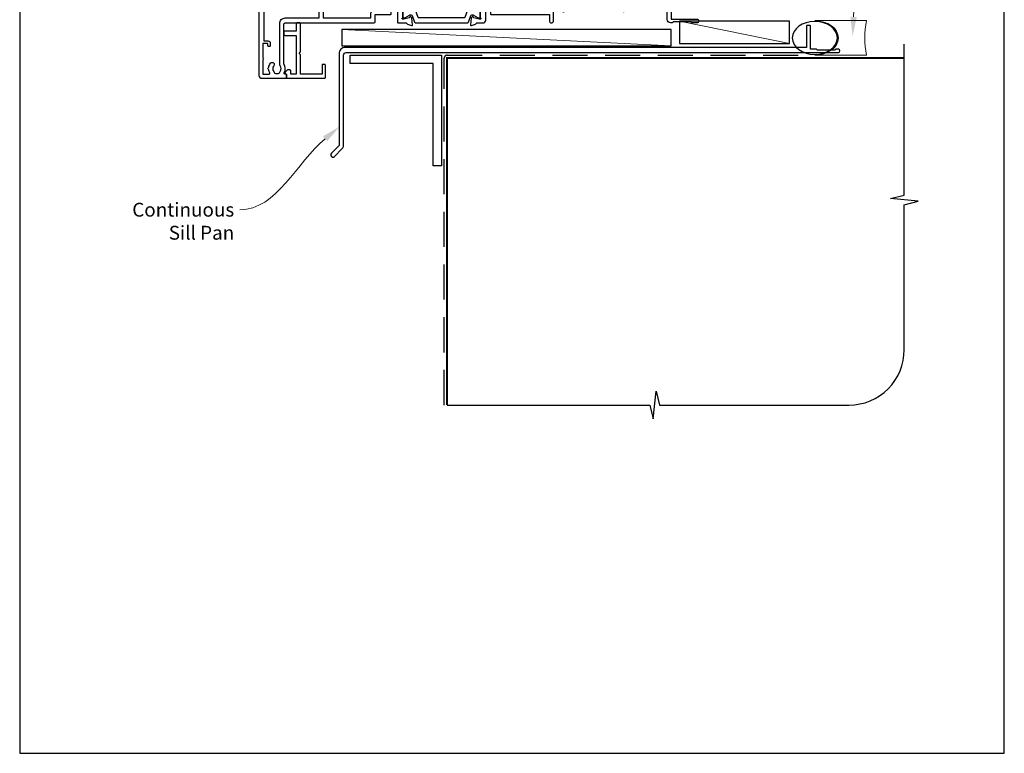
# Model space of a CAD drawing. Units: millimetres. Extents: x 23 to 1863, y -511 to 568.
# Drawn here: x 1136 to 1492, y -511 to -246 of the extents above; entities that cross this region are included whole.
import ezdxf
from ezdxf import colors
from ezdxf.entities.mleader import LeaderData, LeaderLine
from ezdxf.math import Vec2, Vec3

# ---------------------------------------------------------------- set-up
doc = ezdxf.new("R2010")
doc.units = ezdxf.units.MM
doc.header["$MEASUREMENT"] = 0
doc.linetypes.add('DASHED', pattern=[19.05, 12.7, -6.35])
doc.layers.get('Defpoints').update_dxf_attribs({"color": 1})
doc.layers.add('25060$0$APL Joinery', color=2, linetype='Continuous')
doc.layers.add('APL Joinery', color=2, linetype='Continuous')
doc.styles.add('General notes', font='arial.ttf', dxfattribs={"height": 3.5})

# ---------------------------------------------------------------- blocks, each defined once
blk = doc.blocks.new('*U24')
at = {"layer": 'APL Joinery', "color": 250, "lineweight": 5}
blk.add_line((0, 0), (-39.73, 8.1), dxfattribs=at)
at = {"layer": 'APL Joinery', "color": 7}
blk.add_lwpolyline([(0, 8.1), (-39.73, 8.1), (-39.73, 0), (0, 0)], close=True, dxfattribs=at)
blk = doc.blocks.new('sealant')
at = {"layer": 'APL Joinery', "color": 9, "lineweight": 20}
blk.add_lwpolyline([(-10.46, -7), (0, -7, -0.106806), (0, 0), (-10.46, 0)], format="xyb", dxfattribs=at)
at = {"layer": 'APL Joinery', "color": 9, "lineweight": 20, "extrusion": (0, 0, -1)}
blk.add_ellipse((-10.46, -3.5), major_axis=(4.77, 0), ratio=0.733157, start_param=-1.570796, end_param=1.570796, dxfattribs=at)
at = {"layer": 'APL Joinery', "color": 7, "lineweight": 25}
blk.add_ellipse((-10.46, -3.5), major_axis=(-4.56, 0), ratio=0.728665, dxfattribs=at)
blk = doc.blocks.new('01126')
at = {"layer": 'APL Joinery', "ltscale": 0.2, "flags": 128}
blk.add_lwpolyline([(-1.96, -41.03), (0.87, -38.2, 0.198912), (1.33, -37.07), (1.33, -4.47, -0.414214), (2.33, -3.47), (180.22, -3.47, 1), (180.22, -2.27), (179.32, -2.27), (178.92, -2.67), (172.72, -2.67), (172.32, -2.27), (170.13, -2.27), (170.13, 6.13, 0.414214), (169.93, 6.33), (168.93, 6.33, 0.414214), (168.73, 6.13), (168.73, -1.67), (1.93, -1.67, 0.414214), (-0.27, -3.87), (-0.27, -37.07), (-3.09, -39.9, 1)], format="xyb", close=True, dxfattribs=at)
blk = doc.blocks.new('25060$0$19308')
at = {"layer": '25060$0$APL Joinery'}
blk.add_lwpolyline([(12.22, 4.9, 0.556523), (11.96, 4.47, -0.242694), (11.91, 1.44, 0.566802), (12.17, 1), (12.5, 1, -0.414214), (14, -0.5), (14, -14.6), (23.3, -14.6, -1), (23.3, -16), (21.62, -16, -0.198912), (21.41, -15.91), (21.19, -15.69, 0.198912), (20.98, -15.6), (14.92, -15.6, 0.198912), (14.71, -15.69), (14.49, -15.91, -0.198912), (14.28, -16), (13.8, -16, -0.414214), (12.6, -14.8), (12.6, -0.5), (5.8, -0.5, -0.414214), (5.5, -0.2), (5.5, 0.4, -0.414214), (6.1, 1), (6.52, 1, 0.425323), (6.82, 1.31, -0.660805), (7.99, 1.86, 0.380493), (10.01, 1.86, -0.19915), (10.52, 2.04, 0.290157), (10.52, 3.96, -0.19915), (10.01, 4.14, 0.380493), (7.99, 4.14, -0.590967), (6.83, 4.55, 0.367254), (6.53, 4.8), (3, 4.8), (3, 3.8, -0.294716), (2, 2.25), (2, -10.7, -0.414214), (1.7, -11), (-1.21, -11, 0.361398), (-1.51, -11.25, -0.265514), (-1.7, -11.47), (-3.1, -11.98, -0.548619), (-3.5, -11.67), (-3.29, -9.29, -0.176327), (-3.2, -9.1), (-2.88, -8.78, -0.57735), (-2.46, -8.89), (-2.43, -9, 0.267949), (-2.25, -9.18), (-0.34, -9.69, 0.065543), (-0.26, -9.7), (-0.1, -9.7, 0.6885), (0.1, -9.18, -0.213422), (0, -8.95), (0, -5.74, -0.063254), (0.01, -5.66), (0.19, -4.95, 0.490314), (0, -4.7), (-0.52, -4.7, 0.137872), (-0.67, -4.74), (-1.93, -5.51, -0.361115), (-2.03, -5.81), (-2.12, -5.87, -0.585524), (-2.5, -5.65), (-2.5, -1.55, -0.585524), (-2.12, -1.33), (-2.03, -1.39, -0.361115), (-1.93, -1.69), (-0.67, -2.46, 0.137872), (-0.52, -2.5), (0, -2.5, 0.490314), (0.19, -2.25), (0.01, -1.54, -0.063254), (0, -1.46), (0, 1.75, -0.213422), (0.1, 1.98, 0.6885), (-0.1, 2.5), (-0.26, 2.5, 0.065543), (-0.34, 2.49), (-2.25, 1.98, 0.267949), (-2.43, 1.8), (-2.46, 1.69, -0.57735), (-2.88, 1.58), (-3.2, 1.9, -0.176327), (-3.29, 2.09), (-3.5, 4.47, -0.548619), (-3.1, 4.78), (-1.7, 4.27, -0.265514), (-1.51, 4.05, 0.361398), (-1.21, 3.8), (1.3, 3.8), (1.3, 10.2), (-0.3, 10.2, -0.414214), (-1.1, 11), (-1.1, 11.9, -0.414214), (-0.8, 12.2), (-0.5, 12.2, -0.414214), (-0.2, 11.9), (-0.2, 11.2), (1.6, 11.2), (1.6, 15.35, -0.57735), (1.6, 16.05), (1.6, 20.2), (-0.2, 20.2), (-0.2, 18.5, -0.517638), (-0.6, 18.22, -0.317837), (-1, 18.78), (-1, 20.6, -0.414214), (-0.2, 21.4), (1.5, 21.4), (1.5, 24.2), (-0.5, 24.2, -0.414214), (-1, 24.7), (-1, 25.95, -1), (0, 25.95), (0, 25.2), (1.5, 25.2), (1.5, 30.7), (0, 30.7), (0, 29.95, -1), (-1, 29.95), (-1, 31.5, -0.414214), (-0.5, 32), (2.7, 32, -0.414214), (3, 31.7), (3, 7.3, 0.414214), (4, 6.3), (17.3, 6.3, -1), (17.3, 4.9)], format="xyb", close=True, dxfattribs=at)
blk = doc.blocks.new('25060$0$9100372')
at = {"layer": '25060$0$APL Joinery', "color": 8}
blk.add_lwpolyline([(27.6, -2.1), (27.39, -2.1, -0.131652), (27.29, -2.07), (25.55, -1.07, 0.131652), (25.3, -1), (23.89, -1, -0.310508), (23.42, -0.68), (22.43, 1.91, 0.310508), (22.15, 2.1), (5.85, 2.1, 0.310508), (5.57, 1.91), (4.58, -0.68, -0.310508), (4.11, -1), (2.7, -1, 0.131652), (2.45, -1.07), (0.71, -2.07, -0.131652), (0.61, -2.1), (0.4, -2.1, -0.414214), (0, -1.7), (0, 1.7, -0.414214), (0.4, 2.1), (0.61, 2.1, -0.131652), (0.71, 2.07), (2.45, 1.07, 0.131652), (2.7, 1), (3.09, 1, 0.310508), (3.37, 1.19), (4.29, 3.58, -0.310508), (4.75, 3.9), (23.25, 3.9, -0.310508), (23.71, 3.58), (24.63, 1.19, 0.310508), (24.91, 1), (25.3, 1, 0.131652), (25.55, 1.07), (27.29, 2.07, -0.131652), (27.39, 2.1), (27.6, 2.1, -0.414214), (28, 1.7), (28, -1.7, -0.414214)], format="xyb", close=True, dxfattribs=at)
blk = doc.blocks.new('25060$0$19310')
at = {"layer": '25060$0$APL Joinery'}
for points in [[(-28.75, -0.7), (-28.75, -1.2), (-48.7, -1.2, 0.414214), (-49, -1.5), (-49, -29.2, 0.414214), (-48, -30.2), (-39.3, -30.2, 0.414214), (-39, -29.9), (-39, -29, 0.414214), (-39.3, -28.7), (-39.64, -28.7, -0.581716), (-39.9, -28.25, 0.291538), (-40, -25), (-40, -10.7, -0.414214), (-39.5, -10.2), (-7.5, -10.2, 0.414214), (-7, -9.7), (-7, -7.2), (-1.5, -7.2, 0.414214), (-1.2, -6.9), (-1.2, -6.07, 0.139589), (-0.3, -4.5), (0.8, -4.5, -0.414214), (1.1, -4.8), (1.1, -9.9, 0.414214), (1.4, -10.2), (4.21, -10.2, -0.361398), (4.51, -10.45, 0.265514), (4.7, -10.67), (6.1, -11.18, 0.548619), (6.5, -10.87), (6.29, -8.49, 0.176327), (6.2, -8.3), (5.88, -7.98, 0.57735), (5.46, -8.09), (5.43, -8.2, -0.267949), (5.25, -8.38), (3.34, -8.89, -0.065543), (3.26, -8.9), (3.1, -8.9, -0.6885), (2.9, -8.38, 0.213422), (3, -8.15), (3, -4.94, 0.063254), (2.99, -4.86), (2.81, -4.15, -0.490314), (3, -3.9), (3.52, -3.9, -0.137872), (3.67, -3.94), (4.93, -4.71, 0.361115), (5.03, -5.01), (5.12, -5.07, 0.585524), (5.5, -4.85), (5.5, -2.9, 0.414214), (4.5, -1.9), (2.5, -1.9), (2.5, -1.55, 0.585524), (2.12, -1.33), (2.03, -1.39, 0.361115), (1.93, -1.69), (0.67, -2.46, -0.137872), (0.52, -2.5), (0, -2.5, -0.490314), (-0.19, -2.25), (-0.01, -1.54, 0.063254), (0, -1.46), (0, 1.75, 0.213422), (-0.1, 1.98, -0.6885), (0.1, 2.5), (0.26, 2.5, -0.065543), (0.34, 2.49), (2.25, 1.98, -0.267949), (2.43, 1.8), (2.46, 1.69, 0.57735), (2.88, 1.58), (3.2, 1.9, 0.176327), (3.29, 2.09), (3.5, 4.47, 0.548619), (3.1, 4.78), (1.7, 4.27, 0.265514), (1.51, 4.05, -0.361397), (1.21, 3.8), (-7.5, 3.8, 1), (-7.5, 2.8), (-6, 2.8), (-6, 2.3, -0.414214), (-7, 1.3), (-10, 1.3, 0.414214), (-11, 0.3), (-11, -0.7), (-25.75, -0.7), (-25.75, 9.3), (-25.75, 10.8, -0.414214), (-20.75, 15.8), (-14.5, 15.8, 0.414214), (-12.5, 17.8), (-12.5, 22.5, 0.414214), (-12.8, 22.8), (-13, 22.8, 0.414214), (-14, 21.8), (-14, 18.8, -0.414214), (-15, 17.8), (-36.5, 17.8, 0.414214), (-37.5, 16.8), (-37.5, 16.3), (-43.5, 16.3, 0.414214), (-45.5, 14.3), (-45.5, 13.5), (-47.3, 13.5), (-47.3, 17.65, 0.57735), (-47.3, 18.35), (-47.3, 22.5), (-45.5, 22.5), (-45.5, 21.8, 0.414214), (-45.2, 21.5), (-44.9, 21.5, 0.414214), (-44.6, 21.8), (-44.6, 22.5, 0.414214), (-45.6, 23.5), (-47, 23.5), (-47, 26, 1), (-47, 26.6), (-47, 27.3), (-45.5, 27.3, 0.414214), (-45, 27.8), (-45, 29.9, 1), (-46, 29.9), (-46, 28.8), (-47.5, 28.8), (-47.5, 36.5), (-46, 36.5), (-46, 35.4, 1), (-45, 35.4), (-45, 37.3, 0.414214), (-45.5, 37.8), (-48.7, 37.8, 0.414214), (-49, 37.5), (-49, 10.8, 1), (-47, 10.8), (-47, 11.8), (-42.75, 11.8, 1), (-42.75, 12.8), (-43.5, 12.8), (-43.5, 14.3), (-38, 14.3), (-38, 12.8), (-38.75, 12.8, 1), (-38.75, 11.8), (-37.25, 11.8, 0.414214), (-36.75, 12.3), (-36.75, 14.45, 0.237764), (-35.56, 15.8), (-30.75, 15.8, -0.414214), (-28.75, 13.8), (-28.75, 9.3)], [(-25.75, -8.4), (-8.5, -8.4), (-8.5, -6.7, -0.414214), (-7.5, -5.7), (-6.24, -5.7, 0.58794), (-5.99, -5.24, -0.124888), (-6.42, -3.87, -1), (-5.02, -3.79, 0.380493), (-3.59, -5.22, -0.19915), (-3.11, -5.46, 0.290157), (-1.74, -4.09, -0.19915), (-1.98, -3.61, 0.380493), (-3.41, -2.18, -1), (-3.33, -0.78, -0.080931), (-2.41, -0.99, 0.530841), (-2, -0.71), (-2, 1.8), (-4.04, 1.8, -0.365977), (-7, -0.7), (-9, -0.7), (-9, -1.7, -0.414214), (-10, -2.7), (-25.75, -2.7)], [(-27.25, -3), (-47.2, -3), (-47.2, -16.7), (-45.7, -16.7, -0.414214), (-44.9, -17.5), (-44.9, -18.4, -0.414214), (-45.2, -18.7), (-45.5, -18.7, -0.414214), (-45.8, -18.4), (-45.8, -17.7), (-47.6, -17.7), (-47.6, -22.85, -0.57735), (-47.6, -23.55), (-47.6, -28.7), (-45.36, -28.7, 0.581719), (-45.1, -28.25, -0.096068), (-45.49, -27.16, -0.671225), (-45.49, -26.24, -0.140327), (-44.79, -24.73, -1), (-43.66, -25.7, 0.375946), (-43.64, -27.71, -0.19915), (-43.46, -28.22, 0.290157), (-41.54, -28.22, -0.19915), (-41.36, -27.71, 0.375946), (-41.34, -25.7, -0.249552), (-41.5, -25.02), (-41.5, -10.4, -0.414214), (-39.5, -8.4), (-27.25, -8.4)]]:
    blk.add_lwpolyline(points, format="xyb", close=True, dxfattribs=at)
for points in [[(-28.75, 9.3), (-25.75, 9.3)], [(-28.75, -0.7), (-25.75, -0.7)]]:
    blk.add_lwpolyline(points, dxfattribs=at)
blk = doc.blocks.new('25060$0$19311')
at = {"layer": '25060$0$APL Joinery'}
blk.add_lwpolyline([(-25, -2), (-31.21, -2, -0.361398), (-31.51, -1.75, 0.265514), (-31.7, -1.53), (-33.1, -1.02, 0.548619), (-33.5, -1.33), (-33.29, -3.71, 0.176327), (-33.2, -3.9), (-32.88, -4.22, 0.57735), (-32.46, -4.11), (-32.43, -4, -0.267949), (-32.25, -3.82), (-30.34, -3.31, -0.065543), (-30.26, -3.3), (-30.1, -3.3, -0.6885), (-29.9, -3.82, 0.213422), (-30, -4.05), (-30, -7.26, 0.063254), (-29.99, -7.34), (-29.81, -8.05, -0.490314), (-30, -8.3), (-30.52, -8.3, -0.137872), (-30.67, -8.26), (-31.93, -7.49, 0.361115), (-32.03, -7.19), (-32.12, -7.13, 0.585524), (-32.5, -7.35), (-32.5, -9.3, 0.414214), (-31.5, -10.3), (-29.5, -10.3), (-29.5, -10.65, 0.585524), (-29.12, -10.87), (-29.03, -10.81, 0.361115), (-28.93, -10.51), (-27.67, -9.74, -0.137872), (-27.52, -9.7), (-27, -9.7, -0.490314), (-26.81, -9.95), (-26.99, -10.66, 0.063254), (-27, -10.74), (-27, -13.95, 0.213422), (-26.9, -14.18, -0.6885), (-27.1, -14.7), (-27.26, -14.7, -0.065543), (-27.34, -14.69), (-29.25, -14.18, -0.267949), (-29.43, -14), (-29.46, -13.89, 0.57735), (-29.88, -13.78), (-30.2, -14.1, 0.176327), (-30.29, -14.29), (-30.5, -16.67, 0.548619), (-30.1, -16.98), (-28.7, -16.47, 0.265514), (-28.51, -16.25, -0.361398), (-28.21, -16), (-26, -16, 0.414214), (-25, -15), (-25, -11.5), (-23.3, -11.5), (-23.3, -12.7, 0.414214), (-23, -13), (-2, -13), (-2, -15.25, 1), (-0.5, -15.25), (-0.5, -11.3, -0.414214), (-0.2, -11), (1.21, -11, -0.361398), (1.51, -11.25, 0.265514), (1.7, -11.47), (3.1, -11.98, 0.548619), (3.5, -11.67), (3.29, -9.29, 0.176327), (3.2, -9.1), (2.88, -8.78, 0.57735), (2.46, -8.89), (2.43, -9, -0.267949), (2.25, -9.18), (0.34, -9.69, -0.065543), (0.26, -9.7), (0.1, -9.7, -0.6885), (-0.1, -9.18, 0.213422), (0, -8.95), (0, -5.74, 0.063254), (-0.01, -5.66), (-0.19, -4.95, -0.490314), (0, -4.7), (0.52, -4.7, -0.137872), (0.67, -4.74), (1.93, -5.51, 0.361115), (2.03, -5.81), (2.12, -5.87, 0.585524), (2.5, -5.65), (2.5, -1.55, 0.585524), (2.12, -1.33), (2.03, -1.39, 0.361115), (1.93, -1.69), (0.67, -2.46, -0.137872), (0.52, -2.5), (0, -2.5, -0.490314), (-0.19, -2.25), (-0.01, -1.54, 0.063254), (0, -1.46), (0, 1.75, 0.213422), (-0.1, 1.98, -0.6885), (0.1, 2.5), (0.26, 2.5, -0.065543), (0.34, 2.49), (2.25, 1.98, -0.267949), (2.43, 1.8), (2.46, 1.69, 0.57735), (2.88, 1.58), (3.2, 1.9, 0.176327), (3.29, 2.09), (3.5, 4.47, 0.548619), (3.1, 4.78), (1.7, 4.27, 0.265514), (1.51, 4.05, -0.361398), (1.21, 3.8), (-6.58, 3.8, 0.198912), (-6.79, 3.71), (-7.41, 3.09, 0.198912), (-7.5, 2.88), (-7.5, 2.3, 0.414214), (-7.2, 2), (-5.5, 2), (-5.5, -1), (-16.58, -1, 0.087489), (-16.92, -1.06), (-19.5, -2), (-23.5, -2)], format="xyb", dxfattribs=at)
for points in [[(-25, -2), (-25, 3.7, -0.414214), (-24.7, 4), (-22.62, 4, -0.198912), (-22.41, 3.91), (-21.59, 3.09, -0.198912), (-21.5, 2.88), (-21.5, 2.3, -0.414214), (-21.8, 2), (-23.5, 2), (-23.5, -2)], [(-24.02, -9.51, -0.180626), (-23.29, -7.53, -1), (-22.16, -8.5, 0.375946), (-22.14, -10.51, -0.19915), (-21.96, -11.02, 0.290157), (-20.04, -11.02, -0.19915), (-19.86, -10.51, 0.375946), (-19.84, -8.5, -1), (-18.71, -7.53, -0.322511), (-18.4, -11.05, 0.581716), (-18.14, -11.5), (-2, -11.5), (-2, 0.9, 1), (-3.8, 0.9), (-3.8, -1.5, -0.414214), (-4.8, -2.5), (-16.49, -2.5), (-19.24, -3.5), (-28, -3.5), (-28, -7.7), (-26, -7.7, -0.414214), (-25, -8.7), (-25, -9.51, 1.001779)]]:
    blk.add_lwpolyline(points, format="xyb", close=True, dxfattribs=at)
blk = doc.blocks.new('25060')
at = {"layer": '25060$0$APL Joinery'}
for name, p in [('25060$0$19310', (34, 15.2)), ('25060$0$19308', (120, 21)), ('25060$0$19311', (92, 21)), ('25060$0$9100372', (92, 20.9)), ('25060$0$9100372', (34, 15.1))]:
    blk.add_blockref(name, p, dxfattribs=at)
at = {"layer": '25060$0$APL Joinery', "xscale": -1, "rotation": 180}
for p in [(92, 13.9), (37, 8.9)]:
    blk.add_blockref('25060$0$9100372', p, dxfattribs=at)
blk = doc.blocks.new('22885')
at = {"layer": 'APL Joinery'}
blk.add_lwpolyline([(3.05, -1.76), (3.5, -2.02), (3.5, -3.2, 0.414214), (3.8, -3.5), (17.2, -3.5, 0.414214), (17.5, -3.2), (17.5, 1.2, 0.414214), (17.2, 1.5), (16.6, 1.5, 0.414214), (16.3, 1.2), (16.3, -2), (8.5, -2), (8.5, 5), (8, 5.5), (8.5, 6), (8.5, 16.2, 0.414214), (8.2, 16.5), (7.3, 16.5, 0.414214), (7, 16.2), (7, 13.5), (2.8, 13.5, 0.414214), (2.5, 13.2), (2.5, 12.3, 0.414214), (2.8, 12), (7, 12), (7, -2), (5, -2), (5, -0.8, 0.414214), (4.7, -0.5), (3.78, -0.5), (2.99, -1.29, 0.493145)], format="xyb", close=True, dxfattribs=at)

msp = doc.modelspace()

# ---------------------------------------------------------------- linework, layer by layer
at = {"layer": 'APL Joinery', "color": 250, "lineweight": 5}
msp.add_line((1371.69, -255.64), (1252.66, -249.69), dxfattribs=at)
at = {"layer": 'APL Joinery', "color": 7}
msp.add_lwpolyline([(1371.69, -249.69), (1252.66, -249.69), (1252.66, -255.64), (1371.69, -255.64)], close=True, dxfattribs=at)
at = {"layer": 'APL Joinery', "color": 9, "ltscale": 0.7}
msp.add_lwpolyline([(1290.69, -385.47), (1364.01, -385.47), (1365.26, -390.47), (1366.26, -380.47), (1367.51, -385.47), (1436.02, -385.47, 0.414214), (1456.02, -365.47), (1456.02, -313.08), (1461.02, -311.83), (1451.02, -310.83), (1456.02, -309.58), (1456.02, -255.04)], format="xyb", dxfattribs=at)
at = {"layer": 'APL Joinery', "lineweight": 25}
msp.add_lwpolyline([(1288.69, -299.04), (1285.69, -299.04), (1285.69, -262.04), (1255.69, -262.04), (1255.69, -259.04), (1288.69, -259.04)], close=True, dxfattribs=at)
at = {"layer": 'APL Joinery', "color": 8, "linetype": 'DASHED'}
msp.add_lwpolyline([(1289.69, -385.47), (1289.69, -260.04, -0.414214), (1290.69, -259.04), (1423.95, -259.04)], format="xyb", dxfattribs=at)
at = {"layer": 'APL Joinery', "color": 7, "const_width": 0.7}
msp.add_lwpolyline([(1290.69, -385.47), (1290.69, -260.04), (1456.02, -260.04)], dxfattribs=at)
at = {"layer": 'Defpoints', "color": 8}
msp.add_lwpolyline([(1136.19, -511.34), (1492.19, -511.34), (1492.19, -31.06), (1136.19, -31.06)], close=True, dxfattribs=at)

# ---------------------------------------------------------------- block references
at = {"layer": 'APL Joinery'}
for name, p in [('25060', (1237.7, -252.34)), ('22885', (1229.2, -263.84)), ('01126', (1251.96, -254.57)), ('*U24', (1414.48, -254.79))]:
    msp.add_blockref(name, p, dxfattribs=at)
at = {"layer": 'APL Joinery', "xscale": -1.788887918709613, "yscale": 1.788887918709613, "zscale": 1.788887918709613, "rotation": 180}
msp.add_blockref('sealant', (1442.38, -259.04), dxfattribs=at)

# ---------------------------------------------------------------- leaders
at = {"layer": 'APL Joinery', "color": 0}
ml = msp.add_multileader_mtext('Standard', dxfattribs=at)
ml.set_content('{\\C0;Air Seal}', color=3, style='General notes')
ml.set_leader_properties(lineweight=13)
ml.build(insert=Vec2(0, 0))
ml.multileader.update_dxf_attribs({"leader_type": 2, "dogleg_length": 10, "arrow_head_size": 7})
ctx = ml.context
ctx.base_point, ctx.char_height, ctx.arrow_head_size, ctx.plane_origin = Vec3(1439.76, -210.96), 5, 7, Vec3(1733.77, -125.85)
notes = []
notes.append((ctx, [(0, (1, 1, 0), (1429.76, -210.96), (1, 0), 10, [(1, [(1437.3, -252.16)], 0, [])])]))
ctx.mtext.insert, ctx.mtext.width, ctx.mtext.defined_height, ctx.mtext.line_spacing_style, ctx.mtext.flow_direction = Vec3(1441.76, -208.42), 28.8154, 6.82, 2, 5
at = {"layer": 'APL Joinery', "color": 7, "lineweight": 5}
ml = msp.add_multileader_mtext('Standard', dxfattribs=at)
ml.set_content('{\\C7;Continuous Sill Pan}', color=3, style='General notes')
ml.set_leader_properties(color=7, lineweight=13)
ml.build(insert=Vec2(0, 0))
ml.multileader.update_dxf_attribs({"leader_type": 2, "dogleg_length": 10, "arrow_head_size": 7})
ctx = ml.context
ctx.base_point, ctx.char_height, ctx.arrow_head_size, ctx.plane_origin = Vec3(1177.03, -314.9), 5, 7, Vec3(1388.41, -238.36)
ctx.text_align_type = 2
notes.append((ctx, [(1, (1, 1, 0), (1225.75, -314.9), (-1, 0), 10, [(1, [(1252, -284.72)], 0, [])])]))
ctx.mtext.insert, ctx.mtext.width, ctx.mtext.defined_height, ctx.mtext.alignment, ctx.mtext.line_spacing_style, ctx.mtext.flow_direction = Vec3(1213.75, -312.35), 42.7169, 6.82, 3, 2, 5
for ctx, leaders in notes:
    for number, flags, end, landing, length, lines in leaders:
        leader = LeaderData()
        leader.index, (leader.has_last_leader_line, leader.has_dogleg_vector, leader.attachment_direction) = number, flags
        leader.last_leader_point, leader.dogleg_vector, leader.dogleg_length = Vec3(end), Vec3(landing), length
        for number, points, colour, breaks in lines:
            line = LeaderLine()
            line.index, line.vertices, line.color, line.breaks = number, Vec3.list(points), colors.encode_raw_color(colour), breaks
            leader.lines.append(line)
        ctx.leaders.append(leader)

doc.saveas('drawing.dxf')
